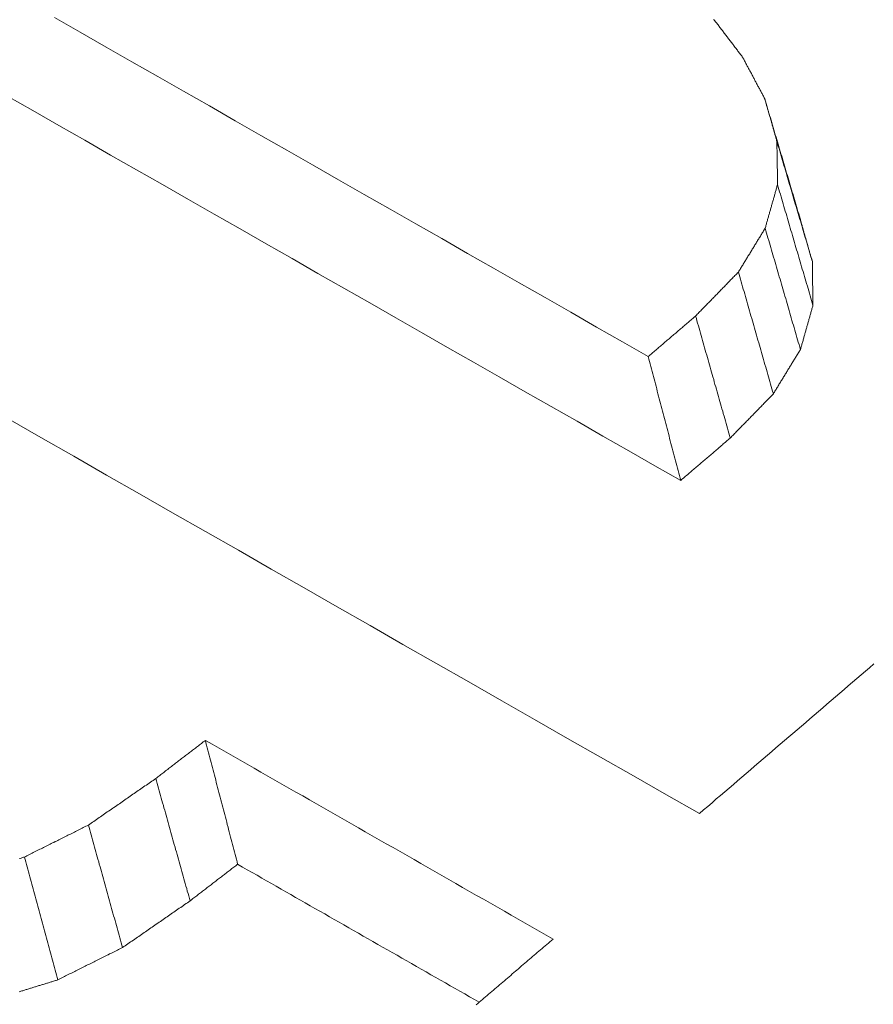
# Model space of a CAD drawing. Units: millimetres. Extents: x 0 to 841, y 0 to 1189.
# Drawn here: x 653 to 654, y 137 to 138 of the extents above; entities that cross this region are included whole.
import ezdxf

# ---------------------------------------------------------------- set-up
doc = ezdxf.new("R2010")
doc.units = ezdxf.units.MM
doc.layers.add('1', color=7, linetype='Continuous', true_color=0xffffff)

msp = doc.modelspace()

# ---------------------------------------------------------------- linework, layer by layer
at = {"layer": '1', "color": 3, "linetype": 'Continuous', "lineweight": 18}
for points in [[(652.8757, 138.1583), (652.9049, 138.1416), (652.934, 138.1249), (652.9632, 138.1083), (652.9924, 138.0916), (653.0216, 138.0749), (653.0508, 138.0583), (653.08, 138.0416), (653.1092, 138.0249), (653.1384, 138.0083), (653.1676, 137.9916), (653.1968, 137.9749), (653.2259, 137.9583), (653.2551, 137.9416), (653.2843, 137.925), (653.3135, 137.9083), (653.3427, 137.8916), (653.3719, 137.875), (653.4011, 137.8583), (653.4303, 137.8417), (653.4595, 137.825), (653.4886, 137.8083), (653.5178, 137.7917), (653.547, 137.775)], [(653.6534, 138.1138), (653.6527, 138.1148), (653.652, 138.1157), (653.6513, 138.1166), (653.6506, 138.1175), (653.6499, 138.1185), (653.6492, 138.1194), (653.6485, 138.1203), (653.6478, 138.1212), (653.6471, 138.1222), (653.6464, 138.1231), (653.6457, 138.124), (653.645, 138.1249), (653.6443, 138.1258), (653.6436, 138.1268), (653.6429, 138.1277), (653.6422, 138.1286), (653.6415, 138.1295), (653.6408, 138.1305), (653.6401, 138.1314), (653.6393, 138.1323), (653.6386, 138.1332), (653.6379, 138.1342), (653.6372, 138.1351), (653.6365, 138.136), (653.6358, 138.1369), (653.6351, 138.1378), (653.6344, 138.1388), (653.6337, 138.1397), (653.633, 138.1406), (653.6323, 138.1415), (653.6316, 138.1425), (653.6309, 138.1434), (653.6302, 138.1443), (653.6295, 138.1452), (653.6288, 138.1462), (653.6281, 138.1471), (653.6274, 138.148), (653.6267, 138.1489), (653.626, 138.1498), (653.6253, 138.1508), (653.6246, 138.1517), (653.6239, 138.1526), (653.6231, 138.1535), (653.6224, 138.1545), (653.6217, 138.1554), (653.621, 138.1563)], [(653.6787, 138.0665), (653.6782, 138.0675), (653.6777, 138.0684), (653.6772, 138.0693), (653.6767, 138.0703), (653.6762, 138.0712), (653.6757, 138.0722), (653.6752, 138.0731), (653.6747, 138.0741), (653.6742, 138.075), (653.6737, 138.076), (653.6732, 138.0769), (653.6727, 138.0779), (653.6722, 138.0788), (653.6717, 138.0798), (653.6711, 138.0807), (653.6706, 138.0817), (653.6701, 138.0826), (653.6696, 138.0835), (653.6691, 138.0845), (653.6686, 138.0854), (653.6681, 138.0864), (653.6676, 138.0873), (653.6671, 138.0883), (653.6666, 138.0892), (653.6661, 138.0902), (653.6656, 138.0911), (653.6651, 138.0921), (653.6646, 138.093), (653.6641, 138.094), (653.6636, 138.0949), (653.663, 138.0959), (653.6625, 138.0968), (653.662, 138.0978), (653.6615, 138.0987), (653.661, 138.0996), (653.6605, 138.1006), (653.66, 138.1015), (653.6595, 138.1025), (653.659, 138.1034), (653.6585, 138.1044), (653.658, 138.1053), (653.6575, 138.1063), (653.657, 138.1072), (653.6565, 138.1082), (653.656, 138.1091), (653.6555, 138.1101), (653.655, 138.111), (653.6544, 138.112), (653.6539, 138.1129), (653.6534, 138.1138)], [(653.5837, 137.6349), (653.5544, 137.6516), (653.5251, 137.6683), (653.4958, 137.6851), (653.4665, 137.7018), (653.4372, 137.7185), (653.4079, 137.7352), (653.3786, 137.752), (653.3493, 137.7687), (653.3201, 137.7854), (653.2908, 137.8021), (653.2615, 137.8188), (653.2322, 137.8356), (653.2029, 137.8523), (653.1736, 137.869), (653.1443, 137.8857), (653.115, 137.9025), (653.0857, 137.9192), (653.0564, 137.9359), (653.0271, 137.9526), (652.9978, 137.9694), (652.9685, 137.9861), (652.9392, 138.0028), (652.9099, 138.0195), (652.8806, 138.0363), (652.8513, 138.053), (652.822, 138.0697)], [(653.6787, 138.0665), (653.6795, 138.0638), (653.6803, 138.0611), (653.6811, 138.0584), (653.6819, 138.0557), (653.6827, 138.0529), (653.6835, 138.0502), (653.6843, 138.0475), (653.6851, 138.0448), (653.6859, 138.0421), (653.6867, 138.0394), (653.6875, 138.0367), (653.6883, 138.034), (653.6891, 138.0313), (653.6899, 138.0285), (653.6907, 138.0258), (653.6915, 138.0231), (653.6923, 138.0204), (653.6931, 138.0177), (653.6939, 138.015), (653.6947, 138.0123), (653.6955, 138.0096), (653.6963, 138.0068), (653.6971, 138.0041), (653.6979, 138.0014), (653.6987, 137.9987), (653.6995, 137.996), (653.7003, 137.9933), (653.7011, 137.9906), (653.7019, 137.9879), (653.7027, 137.9852), (653.7035, 137.9824), (653.7043, 137.9797), (653.7051, 137.977), (653.7059, 137.9743), (653.7067, 137.9716), (653.7075, 137.9689), (653.7083, 137.9662), (653.7091, 137.9635), (653.7099, 137.9607), (653.7107, 137.958), (653.7115, 137.9553), (653.7123, 137.9526), (653.7131, 137.9499), (653.7139, 137.9472), (653.7147, 137.9445), (653.7155, 137.9418), (653.7163, 137.9391), (653.7171, 137.9363), (653.7179, 137.9336), (653.7187, 137.9309)], [(653.6925, 138.0182), (653.6922, 138.0192), (653.692, 138.0202), (653.6917, 138.0211), (653.6914, 138.0221), (653.6911, 138.0231), (653.6909, 138.024), (653.6906, 138.025), (653.6903, 138.026), (653.69, 138.0269), (653.6898, 138.0279), (653.6895, 138.0289), (653.6892, 138.0298), (653.6889, 138.0308), (653.6887, 138.0318), (653.6884, 138.0327), (653.6881, 138.0337), (653.6878, 138.0347), (653.6876, 138.0356), (653.6873, 138.0366), (653.687, 138.0376), (653.6867, 138.0385), (653.6865, 138.0395), (653.6862, 138.0404), (653.6859, 138.0414), (653.6856, 138.0424), (653.6854, 138.0433), (653.6851, 138.0443), (653.6848, 138.0453), (653.6845, 138.0462), (653.6842, 138.0472), (653.684, 138.0482), (653.6837, 138.0491), (653.6834, 138.0501), (653.6831, 138.0511), (653.6829, 138.052), (653.6826, 138.053), (653.6823, 138.054), (653.682, 138.0549), (653.6818, 138.0559), (653.6815, 138.0569), (653.6812, 138.0578), (653.6809, 138.0588), (653.6807, 138.0597), (653.6804, 138.0607), (653.6801, 138.0617), (653.6798, 138.0626), (653.6796, 138.0636), (653.6793, 138.0646), (653.679, 138.0655), (653.6787, 138.0665)], [(653.6925, 138.0182), (653.6933, 138.0155), (653.6941, 138.0128), (653.6949, 138.0101), (653.6957, 138.0074), (653.6965, 138.0047), (653.6973, 138.0019), (653.6981, 137.9992), (653.6989, 137.9965), (653.6997, 137.9938), (653.7005, 137.9911), (653.7013, 137.9883), (653.7021, 137.9856), (653.7029, 137.9829), (653.7037, 137.9802), (653.7045, 137.9775), (653.7053, 137.9747), (653.7061, 137.972), (653.7069, 137.9693), (653.7077, 137.9666), (653.7085, 137.9639), (653.7093, 137.9611), (653.7101, 137.9584), (653.7109, 137.9557), (653.7117, 137.953), (653.7125, 137.9503), (653.7133, 137.9475), (653.7141, 137.9448), (653.7149, 137.9421), (653.7158, 137.9394), (653.7166, 137.9367), (653.7174, 137.9339), (653.7182, 137.9312), (653.719, 137.9285), (653.7198, 137.9258), (653.7206, 137.9231), (653.7214, 137.9203), (653.7222, 137.9176), (653.723, 137.9149), (653.7238, 137.9122), (653.7246, 137.9095), (653.7254, 137.9068), (653.7262, 137.904), (653.727, 137.9013), (653.7278, 137.8986), (653.7286, 137.8959), (653.7294, 137.8932), (653.7302, 137.8904), (653.731, 137.8877), (653.7318, 137.885), (653.7326, 137.8823)], [(653.6932, 137.9694), (653.6932, 137.9703), (653.6932, 137.9713), (653.6932, 137.9723), (653.6932, 137.9733), (653.6931, 137.9742), (653.6931, 137.9752), (653.6931, 137.9762), (653.6931, 137.9772), (653.6931, 137.9782), (653.6931, 137.9791), (653.6931, 137.9801), (653.693, 137.9811), (653.693, 137.9821), (653.693, 137.983), (653.693, 137.984), (653.693, 137.985), (653.693, 137.986), (653.693, 137.987), (653.6929, 137.9879), (653.6929, 137.9889), (653.6929, 137.9899), (653.6929, 137.9909), (653.6929, 137.9918), (653.6929, 137.9928), (653.6929, 137.9938), (653.6928, 137.9948), (653.6928, 137.9958), (653.6928, 137.9967), (653.6928, 137.9977), (653.6928, 137.9987), (653.6928, 137.9997), (653.6928, 138.0006), (653.6928, 138.0016), (653.6927, 138.0026), (653.6927, 138.0036), (653.6927, 138.0046), (653.6927, 138.0055), (653.6927, 138.0065), (653.6927, 138.0075), (653.6927, 138.0085), (653.6926, 138.0094), (653.6926, 138.0104), (653.6926, 138.0114), (653.6926, 138.0124), (653.6926, 138.0134), (653.6926, 138.0143), (653.6926, 138.0153), (653.6925, 138.0163), (653.6925, 138.0173), (653.6925, 138.0182)], [(653.6792, 137.92), (653.6795, 137.921), (653.6798, 137.922), (653.6801, 137.923), (653.6803, 137.924), (653.6806, 137.925), (653.6809, 137.926), (653.6812, 137.927), (653.6815, 137.9279), (653.6817, 137.9289), (653.682, 137.9299), (653.6823, 137.9309), (653.6826, 137.9319), (653.6829, 137.9329), (653.6831, 137.9339), (653.6834, 137.9348), (653.6837, 137.9358), (653.684, 137.9368), (653.6843, 137.9378), (653.6845, 137.9388), (653.6848, 137.9398), (653.6851, 137.9408), (653.6854, 137.9417), (653.6857, 137.9427), (653.6859, 137.9437), (653.6862, 137.9447), (653.6865, 137.9457), (653.6868, 137.9467), (653.6871, 137.9477), (653.6873, 137.9486), (653.6876, 137.9496), (653.6879, 137.9506), (653.6882, 137.9516), (653.6885, 137.9526), (653.6887, 137.9536), (653.689, 137.9546), (653.6893, 137.9555), (653.6896, 137.9565), (653.6899, 137.9575), (653.6901, 137.9585), (653.6904, 137.9595), (653.6907, 137.9605), (653.691, 137.9615), (653.6912, 137.9625), (653.6915, 137.9634), (653.6918, 137.9644), (653.6921, 137.9654), (653.6924, 137.9664), (653.6926, 137.9674), (653.6929, 137.9684), (653.6932, 137.9694)], [(653.6932, 137.9694), (653.694, 137.9666), (653.6948, 137.9639), (653.6956, 137.9612), (653.6964, 137.9584), (653.6972, 137.9557), (653.698, 137.953), (653.6988, 137.9502), (653.6996, 137.9475), (653.7004, 137.9448), (653.7012, 137.9421), (653.702, 137.9393), (653.7028, 137.9366), (653.7036, 137.9339), (653.7044, 137.9311), (653.7052, 137.9284), (653.706, 137.9257), (653.7068, 137.923), (653.7076, 137.9202), (653.7084, 137.9175), (653.7092, 137.9148), (653.71, 137.912), (653.7108, 137.9093), (653.7116, 137.9066), (653.7124, 137.9039), (653.7132, 137.9011), (653.714, 137.8984), (653.7148, 137.8957), (653.7156, 137.8929), (653.7164, 137.8902), (653.7172, 137.8875), (653.718, 137.8847), (653.7188, 137.882), (653.7196, 137.8793), (653.7204, 137.8766), (653.7212, 137.8738), (653.7221, 137.8711), (653.7229, 137.8684), (653.7237, 137.8656), (653.7245, 137.8629), (653.7253, 137.8602), (653.7261, 137.8575), (653.7269, 137.8547), (653.7277, 137.852), (653.7285, 137.8493), (653.7293, 137.8465), (653.7301, 137.8438), (653.7309, 137.8411), (653.7317, 137.8383), (653.7325, 137.8356), (653.7333, 137.8329)], [(653.7187, 137.9309), (653.719, 137.9299), (653.7192, 137.929), (653.7195, 137.928), (653.7198, 137.927), (653.7201, 137.9261), (653.7203, 137.9251), (653.7206, 137.9241), (653.7209, 137.9231), (653.7212, 137.9222), (653.7215, 137.9212), (653.7217, 137.9202), (653.722, 137.9192), (653.7223, 137.9183), (653.7226, 137.9173), (653.7228, 137.9163), (653.7231, 137.9154), (653.7234, 137.9144), (653.7237, 137.9134), (653.724, 137.9124), (653.7242, 137.9115), (653.7245, 137.9105), (653.7248, 137.9095), (653.7251, 137.9085), (653.7253, 137.9076), (653.7256, 137.9066), (653.7259, 137.9056), (653.7262, 137.9047), (653.7265, 137.9037), (653.7267, 137.9027), (653.727, 137.9017), (653.7273, 137.9008), (653.7276, 137.8998), (653.7278, 137.8988), (653.7281, 137.8978), (653.7284, 137.8969), (653.7287, 137.8959), (653.729, 137.8949), (653.7292, 137.894), (653.7295, 137.893), (653.7298, 137.892), (653.7301, 137.891), (653.7304, 137.8901), (653.7306, 137.8891), (653.7309, 137.8881), (653.7312, 137.8871), (653.7315, 137.8862), (653.7317, 137.8852), (653.732, 137.8842), (653.7323, 137.8832), (653.7326, 137.8823)], [(653.6489, 137.8705), (653.6496, 137.8715), (653.6502, 137.8725), (653.6508, 137.8735), (653.6514, 137.8745), (653.652, 137.8755), (653.6526, 137.8765), (653.6532, 137.8775), (653.6538, 137.8784), (653.6544, 137.8794), (653.655, 137.8804), (653.6556, 137.8814), (653.6562, 137.8824), (653.6568, 137.8834), (653.6574, 137.8844), (653.658, 137.8854), (653.6586, 137.8864), (653.6592, 137.8874), (653.6598, 137.8884), (653.6605, 137.8893), (653.6611, 137.8903), (653.6617, 137.8913), (653.6623, 137.8923), (653.6629, 137.8933), (653.6635, 137.8943), (653.6641, 137.8953), (653.6647, 137.8963), (653.6653, 137.8973), (653.6659, 137.8983), (653.6665, 137.8992), (653.6671, 137.9002), (653.6677, 137.9012), (653.6683, 137.9022), (653.6689, 137.9032), (653.6695, 137.9042), (653.6701, 137.9052), (653.6707, 137.9062), (653.6714, 137.9072), (653.672, 137.9082), (653.6726, 137.9092), (653.6732, 137.9101), (653.6738, 137.9111), (653.6744, 137.9121), (653.675, 137.9131), (653.6756, 137.9141), (653.6762, 137.9151), (653.6768, 137.9161), (653.6774, 137.9171), (653.678, 137.9181), (653.6786, 137.9191), (653.6792, 137.92)], [(653.6792, 137.92), (653.68, 137.9173), (653.6808, 137.9146), (653.6816, 137.9118), (653.6824, 137.9091), (653.6832, 137.9063), (653.684, 137.9036), (653.6848, 137.9009), (653.6856, 137.8981), (653.6864, 137.8954), (653.6872, 137.8926), (653.688, 137.8899), (653.6888, 137.8872), (653.6896, 137.8844), (653.6904, 137.8817), (653.6912, 137.8789), (653.692, 137.8762), (653.6928, 137.8735), (653.6936, 137.8707), (653.6944, 137.868), (653.6952, 137.8652), (653.696, 137.8625), (653.6968, 137.8598), (653.6976, 137.857), (653.6984, 137.8543), (653.6992, 137.8515), (653.7, 137.8488), (653.7008, 137.8461), (653.7016, 137.8433), (653.7024, 137.8406), (653.7032, 137.8378), (653.704, 137.8351), (653.7048, 137.8324), (653.7056, 137.8296), (653.7064, 137.8269), (653.7072, 137.8241), (653.708, 137.8214), (653.7088, 137.8186), (653.7095, 137.8159), (653.7103, 137.8132), (653.7111, 137.8104), (653.7119, 137.8077), (653.7127, 137.8049), (653.7135, 137.8022), (653.7143, 137.7995), (653.7151, 137.7967), (653.7159, 137.794), (653.7167, 137.7912), (653.7175, 137.7885), (653.7183, 137.7858), (653.7191, 137.783)], [(653.7326, 137.8823), (653.7326, 137.8813), (653.7326, 137.8803), (653.7326, 137.8793), (653.7326, 137.8783), (653.7326, 137.8773), (653.7327, 137.8764), (653.7327, 137.8754), (653.7327, 137.8744), (653.7327, 137.8734), (653.7327, 137.8724), (653.7327, 137.8714), (653.7327, 137.8704), (653.7328, 137.8694), (653.7328, 137.8684), (653.7328, 137.8675), (653.7328, 137.8665), (653.7328, 137.8655), (653.7328, 137.8645), (653.7328, 137.8635), (653.7329, 137.8625), (653.7329, 137.8615), (653.7329, 137.8605), (653.7329, 137.8596), (653.7329, 137.8586), (653.7329, 137.8576), (653.7329, 137.8566), (653.7329, 137.8556), (653.733, 137.8546), (653.733, 137.8536), (653.733, 137.8526), (653.733, 137.8517), (653.733, 137.8507), (653.733, 137.8497), (653.733, 137.8487), (653.7331, 137.8477), (653.7331, 137.8467), (653.7331, 137.8457), (653.7331, 137.8447), (653.7331, 137.8438), (653.7331, 137.8428), (653.7331, 137.8418), (653.7332, 137.8408), (653.7332, 137.8398), (653.7332, 137.8388), (653.7332, 137.8378), (653.7332, 137.8368), (653.7332, 137.8359), (653.7332, 137.8349), (653.7333, 137.8339), (653.7333, 137.8329)], [(653.6006, 137.8208), (653.6015, 137.8218), (653.6025, 137.8228), (653.6035, 137.8238), (653.6044, 137.8248), (653.6054, 137.8258), (653.6064, 137.8268), (653.6073, 137.8278), (653.6083, 137.8288), (653.6093, 137.8298), (653.6102, 137.8308), (653.6112, 137.8318), (653.6122, 137.8328), (653.6131, 137.8338), (653.6141, 137.8348), (653.6151, 137.8357), (653.6161, 137.8367), (653.617, 137.8377), (653.618, 137.8387), (653.619, 137.8397), (653.6199, 137.8407), (653.6209, 137.8417), (653.6219, 137.8427), (653.6228, 137.8437), (653.6238, 137.8447), (653.6248, 137.8457), (653.6257, 137.8467), (653.6267, 137.8477), (653.6277, 137.8487), (653.6286, 137.8497), (653.6296, 137.8507), (653.6306, 137.8516), (653.6315, 137.8526), (653.6325, 137.8536), (653.6335, 137.8546), (653.6344, 137.8556), (653.6354, 137.8566), (653.6364, 137.8576), (653.6373, 137.8586), (653.6383, 137.8596), (653.6393, 137.8606), (653.6402, 137.8616), (653.6412, 137.8626), (653.6422, 137.8636), (653.6431, 137.8646), (653.6441, 137.8656), (653.6451, 137.8665), (653.646, 137.8675), (653.647, 137.8685), (653.648, 137.8695), (653.6489, 137.8705)], [(653.6489, 137.8705), (653.6497, 137.8678), (653.6505, 137.865), (653.6513, 137.8623), (653.6521, 137.8595), (653.6529, 137.8568), (653.6537, 137.854), (653.6545, 137.8513), (653.6553, 137.8485), (653.6561, 137.8458), (653.6569, 137.843), (653.6577, 137.8403), (653.6584, 137.8375), (653.6592, 137.8347), (653.66, 137.832), (653.6608, 137.8292), (653.6616, 137.8265), (653.6624, 137.8237), (653.6632, 137.821), (653.664, 137.8182), (653.6648, 137.8155), (653.6656, 137.8127), (653.6664, 137.81), (653.6671, 137.8072), (653.6679, 137.8045), (653.6687, 137.8017), (653.6695, 137.799), (653.6703, 137.7962), (653.6711, 137.7935), (653.6719, 137.7907), (653.6727, 137.788), (653.6735, 137.7852), (653.6743, 137.7825), (653.6751, 137.7797), (653.6758, 137.777), (653.6766, 137.7742), (653.6774, 137.7715), (653.6782, 137.7687), (653.679, 137.766), (653.6798, 137.7632), (653.6806, 137.7605), (653.6814, 137.7577), (653.6822, 137.7549), (653.683, 137.7522), (653.6838, 137.7494), (653.6846, 137.7467), (653.6853, 137.7439), (653.6861, 137.7412), (653.6869, 137.7384), (653.6877, 137.7357), (653.6885, 137.7329)], [(653.7333, 137.8329), (653.733, 137.8319), (653.7327, 137.8309), (653.7324, 137.8299), (653.7321, 137.8289), (653.7319, 137.8279), (653.7316, 137.8269), (653.7313, 137.8259), (653.731, 137.8249), (653.7307, 137.8239), (653.7304, 137.8229), (653.7302, 137.8219), (653.7299, 137.8209), (653.7296, 137.8199), (653.7293, 137.8189), (653.729, 137.8179), (653.7287, 137.8169), (653.7285, 137.8159), (653.7282, 137.8149), (653.7279, 137.8139), (653.7276, 137.8129), (653.7273, 137.8119), (653.727, 137.8109), (653.7268, 137.81), (653.7265, 137.809), (653.7262, 137.808), (653.7259, 137.807), (653.7256, 137.806), (653.7253, 137.805), (653.7251, 137.804), (653.7248, 137.803), (653.7245, 137.802), (653.7242, 137.801), (653.7239, 137.8), (653.7237, 137.799), (653.7234, 137.798), (653.7231, 137.797), (653.7228, 137.796), (653.7225, 137.795), (653.7222, 137.794), (653.722, 137.793), (653.7217, 137.792), (653.7214, 137.791), (653.7211, 137.79), (653.7208, 137.789), (653.7205, 137.788), (653.7203, 137.787), (653.72, 137.786), (653.7197, 137.785), (653.7194, 137.784), (653.7191, 137.783)], [(653.547, 137.775), (653.5481, 137.7759), (653.5492, 137.7769), (653.5502, 137.7778), (653.5513, 137.7787), (653.5524, 137.7796), (653.5535, 137.7805), (653.5545, 137.7814), (653.5556, 137.7824), (653.5567, 137.7833), (653.5577, 137.7842), (653.5588, 137.7851), (653.5599, 137.786), (653.5609, 137.7869), (653.562, 137.7879), (653.5631, 137.7888), (653.5642, 137.7897), (653.5652, 137.7906), (653.5663, 137.7915), (653.5674, 137.7924), (653.5684, 137.7934), (653.5695, 137.7943), (653.5706, 137.7952), (653.5717, 137.7961), (653.5727, 137.797), (653.5738, 137.7979), (653.5749, 137.7988), (653.5759, 137.7998), (653.577, 137.8007), (653.5781, 137.8016), (653.5792, 137.8025), (653.5802, 137.8034), (653.5813, 137.8043), (653.5824, 137.8053), (653.5834, 137.8062), (653.5845, 137.8071), (653.5856, 137.808), (653.5866, 137.8089), (653.5877, 137.8098), (653.5888, 137.8108), (653.5899, 137.8117), (653.5909, 137.8126), (653.592, 137.8135), (653.5931, 137.8144), (653.5941, 137.8153), (653.5952, 137.8163), (653.5963, 137.8172), (653.5974, 137.8181), (653.5984, 137.819), (653.5995, 137.8199), (653.6006, 137.8208)], [(653.6006, 137.8208), (653.6014, 137.8181), (653.6021, 137.8153), (653.6029, 137.8126), (653.6037, 137.8098), (653.6045, 137.8071), (653.6053, 137.8043), (653.6061, 137.8015), (653.6068, 137.7988), (653.6076, 137.796), (653.6084, 137.7933), (653.6092, 137.7905), (653.61, 137.7877), (653.6108, 137.785), (653.6115, 137.7822), (653.6123, 137.7795), (653.6131, 137.7767), (653.6139, 137.7739), (653.6147, 137.7712), (653.6155, 137.7684), (653.6163, 137.7657), (653.617, 137.7629), (653.6178, 137.7601), (653.6186, 137.7574), (653.6194, 137.7546), (653.6202, 137.7519), (653.621, 137.7491), (653.6217, 137.7464), (653.6225, 137.7436), (653.6233, 137.7408), (653.6241, 137.7381), (653.6249, 137.7353), (653.6257, 137.7326), (653.6264, 137.7298), (653.6272, 137.727), (653.628, 137.7243), (653.6288, 137.7215), (653.6296, 137.7188), (653.6304, 137.716), (653.6312, 137.7132), (653.6319, 137.7105), (653.6327, 137.7077), (653.6335, 137.705), (653.6343, 137.7022), (653.6351, 137.6995), (653.6359, 137.6967), (653.6366, 137.6939), (653.6374, 137.6912), (653.6382, 137.6884), (653.639, 137.6857), (653.6398, 137.6829)], [(653.547, 137.775), (653.5478, 137.7722), (653.5485, 137.7694), (653.5492, 137.7666), (653.55, 137.7638), (653.5507, 137.761), (653.5514, 137.7582), (653.5522, 137.7554), (653.5529, 137.7526), (653.5536, 137.7498), (653.5544, 137.747), (653.5551, 137.7442), (653.5558, 137.7414), (653.5566, 137.7386), (653.5573, 137.7358), (653.558, 137.733), (653.5588, 137.7302), (653.5595, 137.7274), (653.5602, 137.7246), (653.561, 137.7218), (653.5617, 137.719), (653.5624, 137.7162), (653.5632, 137.7134), (653.5639, 137.7106), (653.5646, 137.7078), (653.5654, 137.705), (653.5661, 137.7022), (653.5668, 137.6994), (653.5676, 137.6966), (653.5683, 137.6938), (653.569, 137.691), (653.5698, 137.6882), (653.5705, 137.6853), (653.5712, 137.6825), (653.572, 137.6797), (653.5727, 137.6769), (653.5734, 137.6741), (653.5742, 137.6713), (653.5749, 137.6685), (653.5756, 137.6657), (653.5764, 137.6629), (653.5771, 137.6601), (653.5778, 137.6573), (653.5786, 137.6545), (653.5793, 137.6517), (653.58, 137.6489), (653.5808, 137.6461), (653.5815, 137.6433), (653.5822, 137.6405), (653.583, 137.6377), (653.5837, 137.6349)], [(653.7191, 137.783), (653.7185, 137.782), (653.7179, 137.781), (653.7173, 137.78), (653.7167, 137.779), (653.7161, 137.778), (653.7155, 137.777), (653.7148, 137.776), (653.7142, 137.775), (653.7136, 137.774), (653.713, 137.773), (653.7124, 137.772), (653.7118, 137.771), (653.7112, 137.77), (653.7106, 137.769), (653.7099, 137.768), (653.7093, 137.767), (653.7087, 137.766), (653.7081, 137.765), (653.7075, 137.764), (653.7069, 137.763), (653.7063, 137.762), (653.7057, 137.761), (653.705, 137.76), (653.7044, 137.759), (653.7038, 137.758), (653.7032, 137.757), (653.7026, 137.756), (653.702, 137.755), (653.7014, 137.754), (653.7008, 137.753), (653.7001, 137.752), (653.6995, 137.751), (653.6989, 137.75), (653.6983, 137.749), (653.6977, 137.748), (653.6971, 137.747), (653.6965, 137.746), (653.6959, 137.745), (653.6952, 137.744), (653.6946, 137.743), (653.694, 137.742), (653.6934, 137.7409), (653.6928, 137.7399), (653.6922, 137.7389), (653.6916, 137.7379), (653.691, 137.7369), (653.6903, 137.7359), (653.6897, 137.7349), (653.6891, 137.7339), (653.6885, 137.7329)], [(653.6885, 137.7329), (653.6875, 137.7319), (653.6866, 137.7309), (653.6856, 137.7299), (653.6846, 137.7289), (653.6836, 137.7279), (653.6827, 137.7269), (653.6817, 137.7259), (653.6807, 137.7249), (653.6797, 137.7239), (653.6788, 137.7229), (653.6778, 137.7219), (653.6768, 137.7209), (653.6758, 137.7199), (653.6749, 137.7189), (653.6739, 137.7179), (653.6729, 137.7169), (653.6719, 137.7159), (653.671, 137.7149), (653.67, 137.7139), (653.669, 137.7129), (653.668, 137.7119), (653.6671, 137.7109), (653.6661, 137.7099), (653.6651, 137.7089), (653.6641, 137.7079), (653.6632, 137.7069), (653.6622, 137.7059), (653.6612, 137.7049), (653.6602, 137.7039), (653.6593, 137.7029), (653.6583, 137.7019), (653.6573, 137.7009), (653.6563, 137.6999), (653.6554, 137.6989), (653.6544, 137.6979), (653.6534, 137.6969), (653.6524, 137.6959), (653.6515, 137.6949), (653.6505, 137.6939), (653.6495, 137.6929), (653.6485, 137.6919), (653.6476, 137.6909), (653.6466, 137.6899), (653.6456, 137.6889), (653.6446, 137.6879), (653.6437, 137.6869), (653.6427, 137.6859), (653.6417, 137.6849), (653.6408, 137.6839), (653.6398, 137.6829)], [(653.6048, 137.2584), (653.5675, 137.2796), (653.5303, 137.3009), (653.4931, 137.3221), (653.4559, 137.3434), (653.4186, 137.3646), (653.3814, 137.3859), (653.3442, 137.4072), (653.307, 137.4284), (653.2697, 137.4497), (653.2325, 137.4709), (653.1953, 137.4922), (653.1581, 137.5135), (653.1208, 137.5347), (653.0836, 137.556), (653.0464, 137.5772), (653.0091, 137.5985), (652.9719, 137.6198), (652.9347, 137.641), (652.8975, 137.6623), (652.8602, 137.6836), (652.823, 137.7048)], [(653.6398, 137.6829), (653.6387, 137.6819), (653.6375, 137.681), (653.6364, 137.68), (653.6353, 137.6791), (653.6342, 137.6781), (653.633, 137.6771), (653.6319, 137.6762), (653.6308, 137.6752), (653.6297, 137.6743), (653.6286, 137.6733), (653.6274, 137.6723), (653.6263, 137.6714), (653.6252, 137.6704), (653.6241, 137.6695), (653.623, 137.6685), (653.6218, 137.6675), (653.6207, 137.6666), (653.6196, 137.6656), (653.6185, 137.6647), (653.6173, 137.6637), (653.6162, 137.6627), (653.6151, 137.6618), (653.614, 137.6608), (653.6129, 137.6599), (653.6117, 137.6589), (653.6106, 137.6579), (653.6095, 137.657), (653.6084, 137.656), (653.6073, 137.6551), (653.6061, 137.6541), (653.605, 137.6531), (653.6039, 137.6522), (653.6028, 137.6512), (653.6016, 137.6503), (653.6005, 137.6493), (653.5994, 137.6483), (653.5983, 137.6474), (653.5972, 137.6464), (653.596, 137.6455), (653.5949, 137.6445), (653.5938, 137.6435), (653.5927, 137.6426), (653.5916, 137.6416), (653.5904, 137.6407), (653.5893, 137.6397), (653.5882, 137.6387), (653.5871, 137.6378), (653.5859, 137.6368), (653.5848, 137.6359), (653.5837, 137.6349)], [(653.8021, 137.4275), (653.7973, 137.4233), (653.7925, 137.4192), (653.7876, 137.4151), (653.7828, 137.411), (653.778, 137.4068), (653.7732, 137.4027), (653.7684, 137.3986), (653.7636, 137.3945), (653.7588, 137.3903), (653.754, 137.3862), (653.7491, 137.3821), (653.7443, 137.378), (653.7395, 137.3738), (653.7347, 137.3697), (653.7299, 137.3656), (653.7251, 137.3615), (653.7203, 137.3573), (653.7155, 137.3532), (653.7106, 137.3491), (653.7058, 137.345), (653.701, 137.3409), (653.6962, 137.3367), (653.6914, 137.3326), (653.6866, 137.3285), (653.6818, 137.3244), (653.6769, 137.3202), (653.6721, 137.3161), (653.6673, 137.312), (653.6625, 137.3079), (653.6577, 137.3037), (653.6529, 137.2996), (653.6481, 137.2955), (653.6433, 137.2914), (653.6384, 137.2872), (653.6336, 137.2831), (653.6288, 137.279), (653.624, 137.2749), (653.6192, 137.2707), (653.6144, 137.2666), (653.6096, 137.2625), (653.6048, 137.2584)], [(652.9902, 137.2981), (652.9913, 137.2989), (652.9925, 137.2998), (652.9936, 137.3006), (652.9947, 137.3015), (652.9958, 137.3024), (652.9969, 137.3032), (652.9981, 137.3041), (652.9992, 137.305), (653.0003, 137.3058), (653.0014, 137.3067), (653.0025, 137.3075), (653.0037, 137.3084), (653.0048, 137.3093), (653.0059, 137.3101), (653.007, 137.311), (653.0082, 137.3118), (653.0093, 137.3127), (653.0104, 137.3136), (653.0115, 137.3144), (653.0126, 137.3153), (653.0138, 137.3162), (653.0149, 137.317), (653.016, 137.3179), (653.0171, 137.3187), (653.0183, 137.3196), (653.0194, 137.3205), (653.0205, 137.3213), (653.0216, 137.3222), (653.0227, 137.3231), (653.0239, 137.3239), (653.025, 137.3248), (653.0261, 137.3256), (653.0272, 137.3265), (653.0283, 137.3274), (653.0295, 137.3282), (653.0306, 137.3291), (653.0317, 137.33), (653.0328, 137.3308), (653.034, 137.3317), (653.0351, 137.3325), (653.0362, 137.3334), (653.0373, 137.3343), (653.0384, 137.3351), (653.0396, 137.336), (653.0407, 137.3369), (653.0418, 137.3377), (653.0429, 137.3386), (653.044, 137.3394), (653.0452, 137.3403), (653.0463, 137.3412)], [(653.0463, 137.3412), (653.047, 137.3384), (653.0477, 137.3356), (653.0485, 137.3328), (653.0492, 137.33), (653.0499, 137.3272), (653.0507, 137.3244), (653.0514, 137.3216), (653.0521, 137.3188), (653.0529, 137.316), (653.0536, 137.3132), (653.0543, 137.3104), (653.0551, 137.3076), (653.0558, 137.3048), (653.0565, 137.302), (653.0572, 137.2992), (653.058, 137.2964), (653.0587, 137.2936), (653.0594, 137.2908), (653.0602, 137.288), (653.0609, 137.2852), (653.0616, 137.2824), (653.0624, 137.2796), (653.0631, 137.2768), (653.0638, 137.274), (653.0646, 137.2712), (653.0653, 137.2684), (653.066, 137.2656), (653.0667, 137.2628), (653.0675, 137.26), (653.0682, 137.2572), (653.0689, 137.2544), (653.0697, 137.2516), (653.0704, 137.2488), (653.0711, 137.246), (653.0719, 137.2432), (653.0726, 137.2404), (653.0733, 137.2376), (653.074, 137.2348), (653.0748, 137.2319), (653.0755, 137.2291), (653.0762, 137.2263), (653.077, 137.2235), (653.0777, 137.2207), (653.0784, 137.2179), (653.0792, 137.2151), (653.0799, 137.2123), (653.0806, 137.2095), (653.0814, 137.2067), (653.0821, 137.2039), (653.0828, 137.2011)], [(653.0463, 137.3412), (653.0541, 137.3367), (653.062, 137.3322), (653.0699, 137.3277), (653.0777, 137.3232), (653.0856, 137.3187), (653.0935, 137.3142), (653.1013, 137.3097), (653.1092, 137.3052), (653.117, 137.3007), (653.1249, 137.2963), (653.1328, 137.2918), (653.1406, 137.2873), (653.1485, 137.2828), (653.1564, 137.2783), (653.1642, 137.2738), (653.1721, 137.2693), (653.1799, 137.2648), (653.1878, 137.2603), (653.1957, 137.2558), (653.2035, 137.2513), (653.2114, 137.2469), (653.2193, 137.2424), (653.2271, 137.2379), (653.235, 137.2334), (653.2428, 137.2289), (653.2507, 137.2244), (653.2586, 137.2199), (653.2664, 137.2154), (653.2743, 137.2109), (653.2822, 137.2064), (653.29, 137.2019), (653.2979, 137.1975), (653.3057, 137.193), (653.3136, 137.1885), (653.3215, 137.184), (653.3293, 137.1795), (653.3372, 137.175), (653.345, 137.1705), (653.3529, 137.166), (653.3608, 137.1615), (653.3686, 137.157), (653.3765, 137.1525), (653.3844, 137.1481), (653.3922, 137.1436), (653.4001, 137.1391), (653.4079, 137.1346), (653.4158, 137.1301), (653.4237, 137.1256), (653.4315, 137.1211), (653.4394, 137.1166)], [(652.9141, 137.2454), (652.9156, 137.2465), (652.9172, 137.2475), (652.9187, 137.2486), (652.9202, 137.2496), (652.9217, 137.2507), (652.9233, 137.2517), (652.9248, 137.2528), (652.9263, 137.2538), (652.9278, 137.2549), (652.9293, 137.256), (652.9309, 137.257), (652.9324, 137.2581), (652.9339, 137.2591), (652.9354, 137.2602), (652.9369, 137.2612), (652.9385, 137.2623), (652.94, 137.2633), (652.9415, 137.2644), (652.943, 137.2654), (652.9446, 137.2665), (652.9461, 137.2675), (652.9476, 137.2686), (652.9491, 137.2696), (652.9506, 137.2707), (652.9522, 137.2717), (652.9537, 137.2728), (652.9552, 137.2738), (652.9567, 137.2749), (652.9583, 137.2759), (652.9598, 137.277), (652.9613, 137.2781), (652.9628, 137.2791), (652.9643, 137.2802), (652.9659, 137.2812), (652.9674, 137.2823), (652.9689, 137.2833), (652.9704, 137.2844), (652.972, 137.2854), (652.9735, 137.2865), (652.975, 137.2875), (652.9765, 137.2886), (652.978, 137.2896), (652.9796, 137.2907), (652.9811, 137.2917), (652.9826, 137.2928), (652.9841, 137.2938), (652.9856, 137.2949), (652.9872, 137.2959), (652.9887, 137.297), (652.9902, 137.2981)], [(652.9902, 137.2981), (652.991, 137.2953), (652.9918, 137.2925), (652.9925, 137.2898), (652.9933, 137.287), (652.9941, 137.2842), (652.9949, 137.2815), (652.9957, 137.2787), (652.9964, 137.2759), (652.9972, 137.2732), (652.998, 137.2704), (652.9988, 137.2676), (652.9995, 137.2649), (653.0003, 137.2621), (653.0011, 137.2593), (653.0019, 137.2566), (653.0026, 137.2538), (653.0034, 137.251), (653.0042, 137.2483), (653.005, 137.2455), (653.0058, 137.2428), (653.0065, 137.24), (653.0073, 137.2372), (653.0081, 137.2345), (653.0089, 137.2317), (653.0096, 137.2289), (653.0104, 137.2262), (653.0112, 137.2234), (653.012, 137.2206), (653.0127, 137.2179), (653.0135, 137.2151), (653.0143, 137.2123), (653.0151, 137.2096), (653.0158, 137.2068), (653.0166, 137.204), (653.0174, 137.2013), (653.0182, 137.1985), (653.019, 137.1958), (653.0197, 137.193), (653.0205, 137.1902), (653.0213, 137.1875), (653.0221, 137.1847), (653.0228, 137.1819), (653.0236, 137.1792), (653.0244, 137.1764), (653.0252, 137.1736), (653.0259, 137.1709), (653.0267, 137.1681), (653.0275, 137.1653), (653.0283, 137.1626), (653.0291, 137.1598)], [(652.8417, 137.2093), (652.8432, 137.21), (652.8446, 137.2108), (652.846, 137.2115), (652.8475, 137.2122), (652.8489, 137.2129), (652.8504, 137.2137), (652.8518, 137.2144), (652.8533, 137.2151), (652.8547, 137.2158), (652.8562, 137.2165), (652.8576, 137.2173), (652.8591, 137.218), (652.8605, 137.2187), (652.862, 137.2194), (652.8634, 137.2202), (652.8649, 137.2209), (652.8663, 137.2216), (652.8678, 137.2223), (652.8692, 137.223), (652.8707, 137.2238), (652.8721, 137.2245), (652.8736, 137.2252), (652.875, 137.2259), (652.8765, 137.2267), (652.8779, 137.2274), (652.8794, 137.2281), (652.8808, 137.2288), (652.8823, 137.2295), (652.8837, 137.2303), (652.8852, 137.231), (652.8866, 137.2317), (652.8881, 137.2324), (652.8895, 137.2332), (652.8909, 137.2339), (652.8924, 137.2346), (652.8938, 137.2353), (652.8953, 137.236), (652.8967, 137.2368), (652.8982, 137.2375), (652.8996, 137.2382), (652.9011, 137.2389), (652.9025, 137.2396), (652.904, 137.2404), (652.9054, 137.2411), (652.9069, 137.2418), (652.9083, 137.2425), (652.9098, 137.2433), (652.9112, 137.244), (652.9127, 137.2447), (652.9141, 137.2454)], [(652.9141, 137.2454), (652.9149, 137.2427), (652.9157, 137.2399), (652.9164, 137.2371), (652.9172, 137.2343), (652.918, 137.2316), (652.9187, 137.2288), (652.9195, 137.226), (652.9203, 137.2233), (652.9211, 137.2205), (652.9218, 137.2177), (652.9226, 137.215), (652.9234, 137.2122), (652.9241, 137.2094), (652.9249, 137.2067), (652.9257, 137.2039), (652.9264, 137.2011), (652.9272, 137.1983), (652.928, 137.1956), (652.9288, 137.1928), (652.9295, 137.19), (652.9303, 137.1873), (652.9311, 137.1845), (652.9318, 137.1817), (652.9326, 137.179), (652.9334, 137.1762), (652.9341, 137.1734), (652.9349, 137.1706), (652.9357, 137.1679), (652.9365, 137.1651), (652.9372, 137.1623), (652.938, 137.1596), (652.9388, 137.1568), (652.9395, 137.154), (652.9403, 137.1513), (652.9411, 137.1485), (652.9418, 137.1457), (652.9426, 137.143), (652.9434, 137.1402), (652.9442, 137.1374), (652.9449, 137.1346), (652.9457, 137.1319), (652.9465, 137.1291), (652.9472, 137.1263), (652.948, 137.1236), (652.9488, 137.1208), (652.9495, 137.118), (652.9503, 137.1153), (652.9511, 137.1125), (652.9519, 137.1097), (652.9526, 137.1069)], [(652.836, 137.2076), (652.8369, 137.2078), (652.8379, 137.2081), (652.8388, 137.2084), (652.8398, 137.2087), (652.8407, 137.209), (652.8417, 137.2093)], [(652.8417, 137.2093), (652.8425, 137.2065), (652.8432, 137.2038), (652.844, 137.201), (652.8447, 137.1982), (652.8455, 137.1954), (652.8462, 137.1927), (652.847, 137.1899), (652.8478, 137.1871), (652.8485, 137.1843), (652.8493, 137.1816), (652.85, 137.1788), (652.8508, 137.176), (652.8515, 137.1732), (652.8523, 137.1705), (652.8531, 137.1677), (652.8538, 137.1649), (652.8546, 137.1621), (652.8553, 137.1594), (652.8561, 137.1566), (652.8568, 137.1538), (652.8576, 137.151), (652.8584, 137.1483), (652.8591, 137.1455), (652.8599, 137.1427), (652.8606, 137.1399), (652.8614, 137.1372), (652.8621, 137.1344), (652.8629, 137.1316), (652.8637, 137.1288), (652.8644, 137.126), (652.8652, 137.1233), (652.8659, 137.1205), (652.8667, 137.1177), (652.8674, 137.1149), (652.8682, 137.1122), (652.869, 137.1094), (652.8697, 137.1066), (652.8705, 137.1038), (652.8712, 137.1011), (652.872, 137.0983), (652.8728, 137.0955), (652.8735, 137.0927), (652.8743, 137.09), (652.875, 137.0872), (652.8758, 137.0844), (652.8765, 137.0816), (652.8773, 137.0789), (652.8781, 137.0761), (652.8788, 137.0733), (652.8796, 137.0705)], [(653.0828, 137.2011), (653.0817, 137.2003), (653.0807, 137.1995), (653.0796, 137.1987), (653.0785, 137.1978), (653.0774, 137.197), (653.0764, 137.1962), (653.0753, 137.1954), (653.0742, 137.1945), (653.0731, 137.1937), (653.0721, 137.1929), (653.071, 137.1921), (653.0699, 137.1912), (653.0688, 137.1904), (653.0678, 137.1896), (653.0667, 137.1887), (653.0656, 137.1879), (653.0645, 137.1871), (653.0635, 137.1863), (653.0624, 137.1854), (653.0613, 137.1846), (653.0602, 137.1838), (653.0592, 137.183), (653.0581, 137.1821), (653.057, 137.1813), (653.0559, 137.1805), (653.0549, 137.1797), (653.0538, 137.1788), (653.0527, 137.178), (653.0516, 137.1772), (653.0506, 137.1763), (653.0495, 137.1755), (653.0484, 137.1747), (653.0473, 137.1739), (653.0463, 137.173), (653.0452, 137.1722), (653.0441, 137.1714), (653.043, 137.1706), (653.042, 137.1697), (653.0409, 137.1689), (653.0398, 137.1681), (653.0387, 137.1672), (653.0377, 137.1664), (653.0366, 137.1656), (653.0355, 137.1648), (653.0344, 137.1639), (653.0334, 137.1631), (653.0323, 137.1623), (653.0312, 137.1615), (653.0301, 137.1606), (653.0291, 137.1598)], [(653.356, 137.0451), (653.3505, 137.0482), (653.345, 137.0513), (653.3396, 137.0545), (653.3341, 137.0576), (653.3287, 137.0607), (653.3232, 137.0638), (653.3177, 137.067), (653.3123, 137.0701), (653.3068, 137.0732), (653.3013, 137.0763), (653.2959, 137.0794), (653.2904, 137.0826), (653.285, 137.0857), (653.2795, 137.0888), (653.274, 137.0919), (653.2686, 137.095), (653.2631, 137.0982), (653.2576, 137.1013), (653.2522, 137.1044), (653.2467, 137.1075), (653.2412, 137.1106), (653.2358, 137.1138), (653.2303, 137.1169), (653.2249, 137.12), (653.2194, 137.1231), (653.2139, 137.1262), (653.2085, 137.1294), (653.203, 137.1325), (653.1975, 137.1356), (653.1921, 137.1387), (653.1866, 137.1418), (653.1812, 137.145), (653.1757, 137.1481), (653.1702, 137.1512), (653.1648, 137.1543), (653.1593, 137.1575), (653.1538, 137.1606), (653.1484, 137.1637), (653.1429, 137.1668), (653.1374, 137.1699), (653.132, 137.1731), (653.1265, 137.1762), (653.1211, 137.1793), (653.1156, 137.1824), (653.1101, 137.1855), (653.1047, 137.1887), (653.0992, 137.1918), (653.0937, 137.1949), (653.0883, 137.198), (653.0828, 137.2011)], [(653.0291, 137.1598), (653.0275, 137.1588), (653.026, 137.1577), (653.0245, 137.1566), (653.0229, 137.1556), (653.0214, 137.1545), (653.0199, 137.1535), (653.0184, 137.1524), (653.0168, 137.1514), (653.0153, 137.1503), (653.0138, 137.1492), (653.0122, 137.1482), (653.0107, 137.1471), (653.0092, 137.1461), (653.0077, 137.145), (653.0061, 137.144), (653.0046, 137.1429), (653.0031, 137.1418), (653.0015, 137.1408), (653, 137.1397), (652.9985, 137.1387), (652.997, 137.1376), (652.9954, 137.1365), (652.9939, 137.1355), (652.9924, 137.1344), (652.9908, 137.1334), (652.9893, 137.1323), (652.9878, 137.1313), (652.9863, 137.1302), (652.9847, 137.1291), (652.9832, 137.1281), (652.9817, 137.127), (652.9801, 137.126), (652.9786, 137.1249), (652.9771, 137.1239), (652.9756, 137.1228), (652.974, 137.1217), (652.9725, 137.1207), (652.971, 137.1196), (652.9694, 137.1186), (652.9679, 137.1175), (652.9664, 137.1165), (652.9649, 137.1154), (652.9633, 137.1143), (652.9618, 137.1133), (652.9603, 137.1122), (652.9587, 137.1112), (652.9572, 137.1101), (652.9557, 137.1091), (652.9542, 137.108), (652.9526, 137.1069)], [(653.4394, 137.1166), (653.4376, 137.1151), (653.4358, 137.1136), (653.4341, 137.1121), (653.4323, 137.1105), (653.4305, 137.109), (653.4287, 137.1075), (653.427, 137.106), (653.4252, 137.1045), (653.4234, 137.1029), (653.4216, 137.1014), (653.4199, 137.0999), (653.4181, 137.0984), (653.4163, 137.0968), (653.4145, 137.0953), (653.4128, 137.0938), (653.411, 137.0923), (653.4092, 137.0908), (653.4074, 137.0892), (653.4057, 137.0877), (653.4039, 137.0862), (653.4021, 137.0847), (653.4003, 137.0831), (653.3986, 137.0816), (653.3968, 137.0801), (653.395, 137.0786), (653.3932, 137.0771), (653.3915, 137.0755), (653.3897, 137.074), (653.3879, 137.0725), (653.3861, 137.071), (653.3844, 137.0695), (653.3826, 137.0679), (653.3808, 137.0664), (653.379, 137.0649), (653.3773, 137.0634), (653.3755, 137.0618), (653.3737, 137.0603), (653.3719, 137.0588), (653.3702, 137.0573), (653.3684, 137.0558), (653.3666, 137.0542), (653.3648, 137.0527), (653.3631, 137.0512), (653.3613, 137.0497), (653.3595, 137.0482), (653.3577, 137.0466), (653.356, 137.0451), (653.3542, 137.0436), (653.3524, 137.0421)], [(652.9526, 137.1069), (652.9512, 137.1062), (652.9497, 137.1055), (652.9482, 137.1048), (652.9468, 137.104), (652.9453, 137.1033), (652.9439, 137.1026), (652.9424, 137.1018), (652.9409, 137.1011), (652.9395, 137.1004), (652.938, 137.0997), (652.9366, 137.0989), (652.9351, 137.0982), (652.9336, 137.0975), (652.9322, 137.0967), (652.9307, 137.096), (652.9292, 137.0953), (652.9278, 137.0946), (652.9263, 137.0938), (652.9249, 137.0931), (652.9234, 137.0924), (652.9219, 137.0917), (652.9205, 137.0909), (652.919, 137.0902), (652.9176, 137.0895), (652.9161, 137.0887), (652.9146, 137.088), (652.9132, 137.0873), (652.9117, 137.0866), (652.9103, 137.0858), (652.9088, 137.0851), (652.9073, 137.0844), (652.9059, 137.0836), (652.9044, 137.0829), (652.9029, 137.0822), (652.9015, 137.0815), (652.9, 137.0807), (652.8986, 137.08), (652.8971, 137.0793), (652.8956, 137.0785), (652.8942, 137.0778), (652.8927, 137.0771), (652.8913, 137.0764), (652.8898, 137.0756), (652.8883, 137.0749), (652.8869, 137.0742), (652.8854, 137.0734), (652.8839, 137.0727), (652.8825, 137.072), (652.881, 137.0713), (652.8796, 137.0705)], [(652.8796, 137.0705), (652.8786, 137.0702), (652.8776, 137.0699), (652.8767, 137.0696), (652.8757, 137.0693), (652.8747, 137.069), (652.8737, 137.0687), (652.8728, 137.0684), (652.8718, 137.0681), (652.8708, 137.0678), (652.8699, 137.0675), (652.8689, 137.0672), (652.8679, 137.0669), (652.867, 137.0666), (652.866, 137.0663), (652.865, 137.066), (652.864, 137.0657), (652.8631, 137.0654), (652.8621, 137.0651), (652.8611, 137.0648), (652.8602, 137.0645), (652.8592, 137.0642), (652.8582, 137.0639), (652.8572, 137.0636), (652.8563, 137.0633), (652.8553, 137.063), (652.8543, 137.0627), (652.8534, 137.0624), (652.8524, 137.0621), (652.8514, 137.0618), (652.8505, 137.0615), (652.8495, 137.0612), (652.8485, 137.0609), (652.8475, 137.0606), (652.8466, 137.0603), (652.8456, 137.06), (652.8446, 137.0597), (652.8437, 137.0594), (652.8427, 137.0591), (652.8417, 137.0588), (652.8408, 137.0585), (652.8398, 137.0582), (652.8388, 137.0579), (652.8378, 137.0576), (652.8369, 137.0573), (652.8359, 137.057)]]:
    msp.add_lwpolyline(points, dxfattribs=at)
at = {"layer": '1', "color": 7, "linetype": 'Continuous', "lineweight": 13}
msp.add_ellipse((1341.6662, 830.7414), major_axis=(-1066.2793, -285.7087), ratio=0.707107, start_param=0.522946, end_param=0.708013, dxfattribs=at)
at = {"layer": '1', "color": 3, "linetype": 'Continuous', "lineweight": 18}
for centre, major_axis, start_param, end_param in [((1341.6764, 830.7032), (1066.2874, 285.7108), 3.664543, 3.849602), ((1341.9458, 829.6981), (1066.337, 285.7241), 3.664543, 3.849602), ((1343.0406, 830.2463), (-1067.756, -286.1043), 0.523013, 0.707947), ((1343.3054, 829.2582), (-1067.7072, -286.0913), 0.523062, 0.707896), ((1343.3391, 829.1324), (1067.6194, 286.0678), 3.664655, 3.84949)]:
    msp.add_ellipse(centre, major_axis=major_axis, ratio=0.707107, start_param=start_param, end_param=end_param, dxfattribs=at)

doc.saveas('drawing.dxf')
